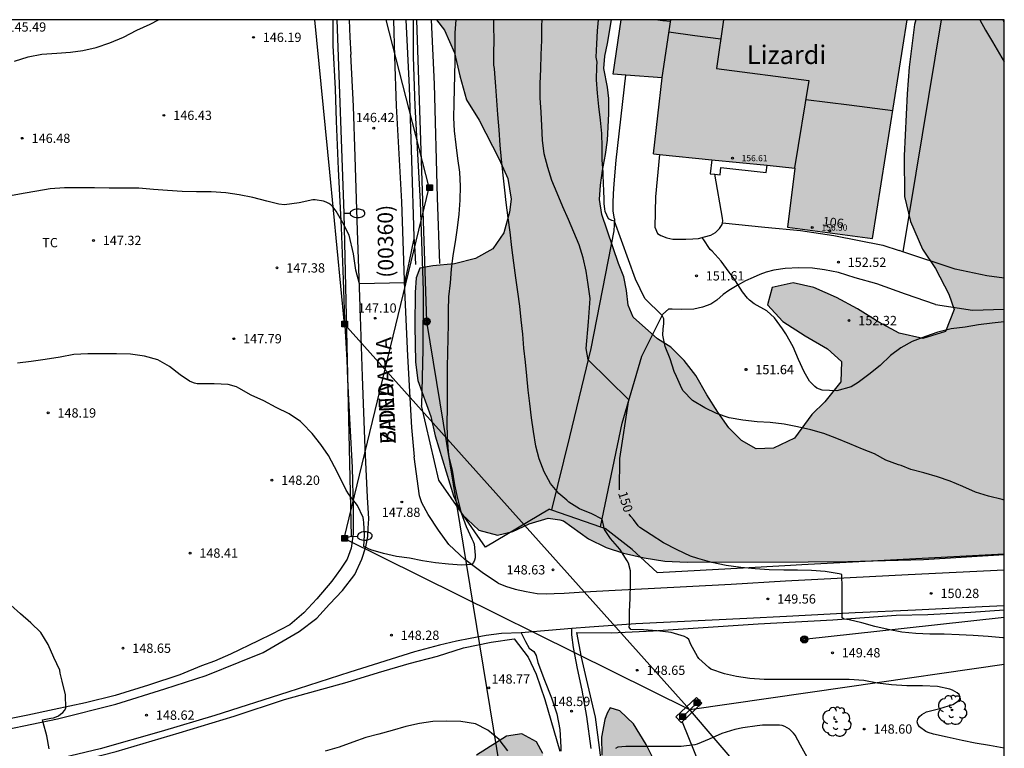
# Model space of a CAD drawing. Units: metres. Extents: x 579594 to 579944, y 4793039 to 4793291.
# Drawn here: x 579865 to 579944, y 4793232 to 4793290 of the extents above; entities that cross this region are included whole.
import ezdxf
from ezdxf.enums import TextEntityAlignment as Align

# ---------------------------------------------------------------- set-up
doc = ezdxf.new("R2010")
doc.units = ezdxf.units.M
for name, color, linetype in [('010106', 9, 'Continuous'), ('020104', 34, 'Continuous'), ('020204', 9, 'Continuous'), ('020307', 24, 'Continuous'), ('020308', 9, 'Continuous'), ('060110', 9, 'Continuous'), ('060117', 9, 'Continuous'), ('060124', 9, 'Continuous'), ('060134', 9, 'Continuous'), ('070101', 9, 'ALAMBRADA'), ('070105', 6, 'Continuous'), ('070106', 6, 'Continuous'), ('080109', 9, 'Continuous'), ('080110', 9, 'Continuous'), ('080201', 9, 'Continuous'), ('080202', 9, 'Continuous'), ('080302', 9, 'Continuous'), ('080303', 9, 'Continuous'), ('080304', 9, 'Continuous'), ('080306', 9, 'Continuous'), ('080308', 9, 'Continuous'), ('080312', 8, 'Continuous'), ('090216', 9, 'Continuous'), ('090217', 9, 'Continuous'), ('100106', 63, 'Continuous'), ('100107', 3, 'Continuous'), ('100202', 3, 'Continuous'), ('100301', 7, 'Continuous'), ('220104', 9, 'LINEA_ELECTRICA'), ('240103', 9, 'LINEA_TELEFONICA'), ('250202', 9, 'Continuous'), ('990501', 21, 'Continuous'), ('990504', 63, 'Continuous')]:
    doc.layers.add(name, color=color, linetype=linetype)
doc.layers.add('020105', color=24, linetype='Continuous', lineweight=30)
doc.layers.add('080111', color=7, linetype='Continuous', lineweight=30)
doc.styles.add('ARIAL', font='ARIAL.TTF', dxfattribs={"height": 1})
doc.styles.add('ARIALI', font='ARIALI.TTF', dxfattribs={"height": 1})
doc.styles.get("Standard").update_dxf_attribs({"font": 'txt.shx'})
doc.linetypes.add('ALAMBRADA', pattern='A,1,[203,DONOSTI.shx,S=0.1,R=0,X=0,Y=0],1', length=2)
doc.linetypes.add('LINEA_ELECTRICA', pattern='A,7.5,-0.3,["E",Standard,S=0.25,R=0,X=-0.1,Y=-0.1],-0.3', length=8.1)
doc.linetypes.add('LINEA_TELEFONICA', pattern='A,7.5,-0.3,["T",Standard,S=0.25,R=0,X=-0.1,Y=-0.1],-0.3', length=8.1)

# ---------------------------------------------------------------- blocks, each defined once
blk = doc.blocks.new('ARBOL')
blk.add_circle((0, 0), 0.0587)
for centre, radius, start, end in [((-0.564, 0.381), 0.532, 92.28, 254.58), ((-0.28, 0.855), 0.3, 359.28777, 173.60777), ((0.097, 0.97), 0.21, 23.15651, 160.46651), ((0.438, 0.881), 0.24, 301.57804, 139.32804), ((-0.091, 0.321), 0.12, 119.14, 310.56), ((0.656, 0.288), 0.443, 319.85562, 114.76562), ((0.819, -0.249), 0.383, 235.52754, 62.02753), ((-0.556, -0.339), 0.555, 142.64, 266.54), ((-0.039, -0.384), 0.21, 189.64, 323.88), ((0.299, -0.624), 0.532, 224.67, 0.24), ((-0.301, -0.676), 0.45, 213.78, 295.32)]:
    blk.add_arc(centre, radius, start, end)
blk = doc.blocks.new('COTAPU')
blk.add_circle((0, 0), 0.075)
blk = doc.blocks.new('FAREDI')
blk.add_line((0, 0), (0.5, 0))
blk.add_lwpolyline([(0.5, 0, 0.159986), (0.538, -0.117, 0.106322), (0.675, -0.238, 0.071006), (0.858, -0.309, 0.057309), (1.099, -0.337, 0.057309), (1.339, -0.309, 0.071006), (1.522, -0.238, 0.106322), (1.659, -0.117, 0.159986), (1.697, 0, 0.159986), (1.659, 0.117, 0.106322), (1.522, 0.238, 0.071006), (1.339, 0.309, 0.057309), (1.099, 0.337, 0.057309), (0.858, 0.309, 0.071006), (0.675, 0.238, 0.106322), (0.538, 0.117, 0.159986)], format="xyb", close=True)
blk = doc.blocks.new('POSTEH')
for points in [[(-0.23, 0.23), (0.23, 0.23), (0.23, -0.23), (-0.23, -0.23), (-0.23, 0.23)], [(-0.145, 0.145), (0.145, 0.145), (0.145, -0.145), (-0.145, -0.145), (-0.145, 0.145)], [(-0.065, 0.065), (0.065, 0.065), (0.065, -0.065), (-0.065, -0.065), (-0.065, 0.065)]]:
    blk.add_lwpolyline(points)
blk = doc.blocks.new('PUNTO')
blk.add_circle((0, 0), 0.075)
blk = doc.blocks.new('POSTEM')
for radius in [0.29, 0.21, 0.12]:
    blk.add_circle((0, 0), radius)
blk = doc.blocks.new('BloquePortal')
blk.add_circle((0, 0), 0.075)
at = {"flags": 5}
blk.add_attdef('INDICE', text='', height=0.75, dxfattribs=at).set_placement((0, 0), align=Align.MIDDLE_CENTER)

msp = doc.modelspace()

# ---------------------------------------------------------------- hatches: boundary and pattern name
at = {"layer": '990501'}
msp.add_hatch(color=256, dxfattribs=at).paths.add_polyline_path([(579936.355, 4793290.303), (579913.261, 4793290.303), (579912.608, 4793285.911), (579916.587, 4793285.618), (579915.865, 4793279.491), (579927.278, 4793278.346), (579926.696, 4793273.582), (579933.557, 4793272.653)])
at = {"layer": '990504'}
for points in [[(579937.049, 4793290.303), (579944.111, 4793290.303), (579944.203, 4793290.085), (579944.202, 4793247.16), (579937.67, 4793246.754), (579931.568, 4793246.615), (579928.358, 4793246.565), (579918.605, 4793246.556), (579916.784, 4793246.624), (579915.12, 4793246.889), (579913.448, 4793247.263), (579912.066, 4793247.742), (579910.641, 4793248.419), (579908.605, 4793249.871), (579908.32, 4793249.95), (579907.371, 4793250.089), (579905.843, 4793249.633), (579904.527, 4793249.015), (579903.292, 4793248.721), (579901.78, 4793249.143), (579900.413, 4793250.416), (579899.735, 4793251.887), (579898.256, 4793256.727), (579897.889, 4793258.31), (579896.851, 4793261.21), (579896.668, 4793262.693), (579896.614, 4793265.624), (579896.642, 4793268.297), (579896.717, 4793269.484), (579896.998, 4793270.262), (579898.057, 4793270.465), (579899.806, 4793270.609), (579901.502, 4793271.04), (579902.909, 4793271.815), (579903.783, 4793273.128), (579904.253, 4793274.774), (579904.383, 4793275.845), (579904.119, 4793277.494), (579903.425, 4793279.062), (579901.796, 4793282.212), (579900.782, 4793283.849), (579900.251, 4793285.787), (579899.809, 4793287.646), (579899.011, 4793289.479), (579898.346, 4793290.304), (579912.484, 4793290.303), (579912.176, 4793288.4), (579911.952, 4793287.371), (579911.865, 4793286.374), (579912.151, 4793284.86), (579912.259, 4793283.956), (579912.283, 4793282.723), (579912.157, 4793280.601), (579911.993, 4793279.442), (579911.749, 4793278.143), (579911.596, 4793276.95), (579911.524, 4793275.817), (579911.696, 4793274.587), (579913.039, 4793270.631), (579913.487, 4793269.556), (579913.71, 4793268.451), (579913.83, 4793267.278), (579914.24, 4793266.301), (579916.192, 4793264.56), (579917.269, 4793263.892), (579918.342, 4793262.81), (579919.286, 4793261.619), (579920.179, 4793260.043), (579921.068, 4793258.647), (579921.967, 4793257.392), (579922.981, 4793256.364), (579924.169, 4793255.682), (579925.562, 4793255.756), (579927.268, 4793256.542), (579928.649, 4793258.468), (579929.7, 4793259.476), (579931.003, 4793261.091), (579931.046, 4793262.742), (579929.92, 4793263.769), (579928.113, 4793264.815), (579926.308, 4793265.963), (579925.076, 4793267.305), (579925.47, 4793268.709), (579927.143, 4793269.08), (579928.82, 4793268.703), (579930.652, 4793267.903), (579932.362, 4793266.98), (579934.084, 4793265.908), (579935.715, 4793265.027), (579937.614, 4793264.6), (579939.455, 4793265.167), (579940.148, 4793266.92), (579939.721, 4793268.157), (579938.636, 4793270.231), (579937.596, 4793271.812), (579936.642, 4793274.033), (579936.132, 4793276.057), (579936.119, 4793279.338), (579936.366, 4793284.323), (579936.511, 4793286.489), (579936.952, 4793289.916)], [(579928.12, 4793209.135), (579926.13, 4793212.772), (579924.978, 4793214.737), (579923.919, 4793216.451), (579922.899, 4793217.989), (579921.669, 4793219.671), (579920.716, 4793221.153), (579920.379, 4793222.746), (579920.204, 4793224.135), (579919.29, 4793225.289), (579918.067, 4793226.737), (579917.08, 4793228.415), (579916.103, 4793230.228), (579915.29, 4793231.851), (579914.259, 4793233.5), (579913.147, 4793234.562), (579912.373, 4793234.787), (579912.139, 4793234.353), (579911.941, 4793233.846), (579911.684, 4793232.417), (579911.698, 4793230.983), (579911.794, 4793229.516), (579911.967, 4793227.76), (579912.419, 4793224.662), (579912.39, 4793221.389), (579912.593, 4793219.141), (579913.844, 4793215.05), (579914.585, 4793213.127), (579915.459, 4793211.19), (579916.802, 4793209.588), (579918.394, 4793208.378), (579919.889, 4793206.819), (579920.189, 4793204.54), (579919.97, 4793202.153), (579919.807, 4793199.341), (579919.796, 4793196.496), (579920.058, 4793194.143), (579921.019, 4793191.59), (579922.179, 4793189.87), (579923.215, 4793187.558), (579924.612, 4793185.75), (579926.508, 4793185.067), (579927.124, 4793186.553), (579928.182, 4793187.835), (579929.969, 4793187.629), (579931.62, 4793186.868), (579932.958, 4793185.327), (579933.947, 4793183.306), (579934.067, 4793181.141), (579932.932, 4793179.566), (579931.066, 4793179.203), (579928.942, 4793179.12), (579927.04, 4793178.696), (579925.046, 4793178.173), (579923.196, 4793178.113), (579921.292, 4793178.921), (579919.948, 4793179.187), (579917.503, 4793179.162), (579916.114, 4793178.394), (579916.12, 4793176.052), (579917.526, 4793174.597), (579919.447, 4793173.478), (579921.176, 4793172.907), (579922.9, 4793172.016), (579923.986, 4793170.518), (579924.698, 4793166.187), (579924.872, 4793164.024), (579925.776, 4793162.647), (579927.275, 4793162.558), (579928.108, 4793163.402), (579929.243, 4793164.035), (579931.176, 4793164.097), (579936.617, 4793164.096), (579938.547, 4793163.904), (579940.296, 4793163.095), (579940.856, 4793161.785), (579940.423, 4793159.862), (579939.103, 4793158.593), (579937.357, 4793156.534), (579936.046, 4793155.083), (579935.275, 4793153.041), (579935.78, 4793151.143), (579937.307, 4793149.486), (579938.864, 4793148.283), (579940.108, 4793147.027), (579941.044, 4793145.137), (579941.763, 4793143.307), (579942.362, 4793141.207), (579943.057, 4793139.186), (579944.2, 4793136.989), (579944.201, 4793188.267), (579943.044, 4793189.852), (579941.638, 4793191.37), (579940.246, 4793193.026), (579936.621, 4793197.705), (579933.934, 4793201.018), (579932.633, 4793202.402), (579931.473, 4793203.899), (579930.166, 4793205.728), (579929.164, 4793207.22)], [(579807.797, 4793185.27), (579807.004, 4793184.189), (579806.65, 4793183.618), (579806.511, 4793183.045), (579806.487, 4793182.626), (579806.714, 4793182.175), (579807.274, 4793181.809), (579808.02, 4793181.79), (579809.522, 4793181.899), (579810.988, 4793182.384), (579812.249, 4793182.914), (579815.377, 4793183.764), (579816.699, 4793184.368), (579818.228, 4793185.149), (579819.31, 4793185.863), (579820.414, 4793186.724), (579821.127, 4793187.051), (579823.538, 4793188.348), (579825.803, 4793189.767), (579827.495, 4793190.733), (579829.455, 4793191.938), (579831.309, 4793192.913), (579833.545, 4793194.226), (579835.607, 4793195.26), (579837.697, 4793196.211), (579840.143, 4793197.406), (579843.081, 4793198.532), (579845.245, 4793199.441), (579847.872, 4793200.291), (579850.605, 4793201.381), (579853.195, 4793202.528), (579855.638, 4793203.536), (579858.073, 4793204.485), (579860.669, 4793205.758), (579863.488, 4793206.909), (579867.756, 4793208.958), (579872.558, 4793211.41), (579874.583, 4793212.255), (579876.734, 4793213.408), (579879.283, 4793214.493), (579881.318, 4793215.59), (579883.772, 4793216.744), (579885.621, 4793217.807), (579890.027, 4793220.069), (579892.03, 4793221.33), (579893.95, 4793222.334), (579896.048, 4793223.229), (579897.895, 4793223.663), (579900.066, 4793224.451), (579902.116, 4793225.393), (579903.921, 4793226.127), (579905.509, 4793226.944), (579906.638, 4793228.091), (579907.09, 4793229.887), (579906.945, 4793231.107), (579906.436, 4793232.044), (579905.256, 4793232.692), (579903.997, 4793232.5), (579901.586, 4793230.968), (579900.097, 4793229.89), (579898.34, 4793228.69), (579894.712, 4793227.16), (579893.358, 4793226.488), (579892.033, 4793225.755), (579890.178, 4793224.967), (579885.734, 4793223.247), (579883.484, 4793222.25), (579878.963, 4793220.138), (579876.73, 4793219.252), (579869.698, 4793215.974), (579864.91, 4793213.567), (579862.613, 4793212.322), (579857.969, 4793210.206), (579855.439, 4793208.837), (579852.875, 4793207.589), (579850.389, 4793206.473), (579848.172, 4793205.257), (579843.222, 4793202.829), (579838.365, 4793200.176), (579834.238, 4793198.227), (579831.914, 4793197.01), (579825.325, 4793194.013), (579822.945, 4793192.774), (579820.647, 4793191.812), (579818.616, 4793190.849), (579816.47, 4793189.903), (579814.111, 4793188.74), (579812.341, 4793187.86), (579811.05, 4793187.012)]]:
    msp.add_hatch(color=256, dxfattribs=at).paths.add_polyline_path(points)

# ---------------------------------------------------------------- linework, layer by layer
at = {"layer": '010106', "flags": 128}
msp.add_lwpolyline([(579594.208, 4793040.317), (579944.198, 4793040.31), (579944.203, 4793290.303), (579594.213, 4793290.31)], close=True, dxfattribs=at)
at = {"layer": '020104', "flags": 128}
for points, elevation in [([(579864.283, 4793286.973), (579865.375, 4793287.306), (579866.497, 4793287.524), (579867.698, 4793287.624), (579868.796, 4793287.694), (579869.808, 4793287.82), (579870.874, 4793288.061), (579871.975, 4793288.453), (579873.084, 4793288.91), (579874.165, 4793289.479), (579875.239, 4793289.943), (579875.911, 4793290.304)], 146), ([(579899.926, 4793290.304), (579899.843, 4793289.256), (579899.832, 4793288.112), (579899.825, 4793286.943), (579899.807, 4793285.842), (579899.784, 4793284.721), (579899.747, 4793283.582), (579899.738, 4793282.401), (579899.781, 4793281.339), (579899.905, 4793280.227), (579900.061, 4793279.126), (579900.201, 4793278), (579900.266, 4793276.879), (579900.253, 4793275.74), (579900.15, 4793274.621), (579900.017, 4793273.507), (579899.852, 4793272.392), (579899.679, 4793271.281), (579899.546, 4793270.194), (579899.471, 4793269.094), (579899.336, 4793267.956), (579899.311, 4793266.858), (579899.302, 4793265.774), (579899.267, 4793264.589), (579899.232, 4793263.454), (579899.206, 4793262.282), (579899.205, 4793261.171), (579899.205, 4793260.074), (579899.205, 4793258.931), (579899.204, 4793257.817), (579899.223, 4793256.61), (579899.304, 4793255.471), (579899.359, 4793255.051), (579899.615, 4793253.977), (579899.816, 4793252.794), (579900.044, 4793251.691), (579900.359, 4793250.519), (579900.763, 4793249.436), (579901.222, 4793248.423), (579901.319, 4793248.22), (579901.398, 4793248), (579901.489, 4793247.119), (579901.478, 4793246.902), (579901.421, 4793246.708), (579901.337, 4793246.517), (579901.203, 4793246.361), (579900.371, 4793246.305), (579899.327, 4793246.374), (579898.271, 4793246.492), (579897.233, 4793246.666), (579896.17, 4793246.859), (579895.12, 4793247.004), (579894.079, 4793247.25), (579893.062, 4793247.555), (579892.866, 4793247.631), (579892.691, 4793247.728), (579892.493, 4793247.799), (579892.532, 4793248.734), (579892.481, 4793249.746), (579892.466, 4793249.957), (579892.426, 4793250.16), (579891.97, 4793251.129), (579891.294, 4793251.989), (579891.068, 4793252.346), (579890.607, 4793253.308), (579890.128, 4793254.233), (579889.626, 4793255.157), (579889.016, 4793256.036), (579888.315, 4793256.93), (579887.54, 4793257.742), (579887.372, 4793257.909), (579886.458, 4793258.512), (579885.408, 4793259.036), (579884.419, 4793259.554), (579883.398, 4793260.033), (579882.409, 4793260.589), (579882.216, 4793260.684), (579881.541, 4793260.879), (579880.396, 4793260.928), (579879.262, 4793260.928), (579879.031, 4793260.946), (579878.809, 4793260.989), (579878.6, 4793261.056), (579878.404, 4793261.142), (579877.673, 4793261.672), (579876.81, 4793262.344), (579875.846, 4793262.883), (579874.79, 4793263.154), (579873.663, 4793263.329), (579872.525, 4793263.346), (579871.384, 4793263.352), (579870.204, 4793263.351), (579869.076, 4793263.294), (579867.963, 4793263.096), (579866.769, 4793262.902), (579865.627, 4793262.732), (579864.528, 4793262.613)], 148), ([(579944.202, 4793231.537), (579942.997, 4793231.77), (579941.84, 4793231.956), (579940.79, 4793232.171), (579939.582, 4793232.44), (579938.473, 4793232.667), (579938.047, 4793232.801), (579937.855, 4793232.897), (579937.355, 4793233.269), (579937.23, 4793233.469), (579937.173, 4793233.669), (579937.212, 4793233.893), (579937.355, 4793234.088), (579937.547, 4793234.25), (579937.741, 4793234.367), (579937.934, 4793234.461), (579938.987, 4793234.736), (579940.048, 4793235.064), (579940.426, 4793235.296), (579940.573, 4793235.459), (579940.636, 4793235.668), (579940.55, 4793235.869), (579940.387, 4793236.007), (579940.21, 4793236.12), (579940.015, 4793236.221), (579939.797, 4793236.31), (579938.817, 4793236.523), (579937.588, 4793236.579), (579936.346, 4793236.579), (579935.101, 4793236.646), (579933.972, 4793236.792), (579932.87, 4793236.989), (579931.686, 4793237.091), (579930.573, 4793237.094), (579929.44, 4793237.094), (579928.318, 4793237.094), (579927.154, 4793237.095), (579925.988, 4793237.095), (579924.82, 4793237.095), (579923.654, 4793237.166), (579922.582, 4793237.321), (579921.602, 4793237.531), (579920.52, 4793237.925), (579920.347, 4793238.042), (579919.549, 4793238.767), (579919.431, 4793238.929), (579918.903, 4793239.914), (579918.74, 4793240.298), (579918.576, 4793240.448), (579918.368, 4793240.554), (579917.314, 4793240.861), (579916.18, 4793241.004), (579915.083, 4793241.094), (579914.035, 4793241.127), (579913.925, 4793241.3), (579913.929, 4793241.517), (579913.94, 4793242.544), (579913.992, 4793243.642), (579914.026, 4793244.761), (579914.013, 4793245.846), (579913.86, 4793246.47), (579913.758, 4793246.668), (579913.156, 4793247.601), (579912.413, 4793248.453), (579911.93, 4793249.186), (579911.73, 4793250.018), (579910.893, 4793250.436), (579909.91, 4793250.839), (579909.044, 4793251.4), (579908.89, 4793251.541), (579908.565, 4793251.821), (579908.229, 4793252.091), (579907.563, 4793252.901), (579907.059, 4793253.838), (579906.637, 4793254.876), (579906.373, 4793255.915), (579906.185, 4793257.098), (579906.033, 4793258.2), (579905.899, 4793259.347), (579905.766, 4793260.418), (579905.661, 4793261.58), (579905.534, 4793262.694), (579905.411, 4793263.804), (579905.324, 4793264.941), (579905.198, 4793266.101), (579905.088, 4793267.204), (579904.934, 4793268.362), (579904.765, 4793269.483), (579904.594, 4793270.697), (579904.441, 4793271.94), (579904.309, 4793273.165), (579904.131, 4793274.339), (579903.986, 4793275.557), (579903.873, 4793276.562), (579903.731, 4793277.771), (579903.604, 4793279.02), (579903.5, 4793280.201), (579903.421, 4793281.428), (579903.306, 4793282.663), (579903.219, 4793283.802), (579903.157, 4793284.925), (579903.078, 4793285.971), (579903.039, 4793286.376), (579902.984, 4793286.648), (579902.987, 4793287.602), (579903, 4793288.672), (579902.993, 4793289.777), (579902.997, 4793290.304)], 149), ([(579944.202, 4793251.562), (579944.022, 4793251.602), (579942.916, 4793251.874), (579941.876, 4793252.202), (579940.842, 4793252.64), (579939.843, 4793253.082), (579938.819, 4793253.439), (579937.715, 4793253.748), (579936.663, 4793254.016), (579935.862, 4793254.343), (579935.669, 4793254.413), (579934.637, 4793254.779), (579933.716, 4793255.277), (579932.746, 4793255.665), (579931.726, 4793256.106), (579930.688, 4793256.512), (579929.632, 4793256.921), (579928.583, 4793257.236), (579927.505, 4793257.466), (579926.416, 4793257.685), (579925.308, 4793257.813), (579924.248, 4793257.876), (579923.09, 4793258.012), (579921.987, 4793258.201), (579920.969, 4793258.548), (579920.013, 4793259.008), (579919.039, 4793259.582), (579918.281, 4793260.373), (579918.173, 4793260.57), (579917.724, 4793261.529), (579917.551, 4793261.939), (579917.227, 4793262.951), (579916.808, 4793263.94), (579916.623, 4793264.86), (579916.654, 4793265.378), (579916.715, 4793265.774), (579916.715, 4793266.171), (579916.577, 4793266.453), (579915.173, 4793267.82), (579914.416, 4793269.373), (579912.721, 4793274.046), (579912.509, 4793274.099), (579912.235, 4793274.252), (579911.974, 4793274.846), (579911.947, 4793275.048), (579911.902, 4793275.456), (579911.895, 4793275.656), (579911.855, 4793276.705), (579911.842, 4793276.919), (579911.804, 4793277.985), (579911.746, 4793279.01), (579911.746, 4793280.061), (579911.716, 4793281.135), (579911.599, 4793282.215), (579911.47, 4793283.314), (579911.36, 4793284.397), (579911.289, 4793285.461), (579911.309, 4793286.54), (579911.323, 4793286.879), (579911.259, 4793287.283), (579911.316, 4793288.355), (579911.356, 4793289.412), (579911.437, 4793290.303)], 151), ([(579942.223, 4793290.303), (579942.685, 4793289.457), (579943.255, 4793288.519), (579943.824, 4793287.57), (579944.203, 4793286.907)], 152), ([(579896.529, 4793272.621), (579896.507, 4793272.516), (579896.158, 4793270.822), (579895.999, 4793270.07), (579895.764, 4793269.084), (579892.131, 4793268.999), (579891.841, 4793270.11), (579891.643, 4793271.415), (579891.296, 4793272.941), (579890.805, 4793273.922), (579890.248, 4793274.857), (579889.985, 4793275.207), (579889.826, 4793275.365), (579889.652, 4793275.491), (579889.446, 4793275.597), (579889.225, 4793275.682), (579888.573, 4793275.771), (579888.371, 4793275.766), (579887.258, 4793275.527), (579886.076, 4793275.388), (579885.634, 4793275.421), (579884.657, 4793275.674), (579883.537, 4793275.978), (579882.43, 4793276.171), (579881.335, 4793276.347), (579880.169, 4793276.433), (579878.979, 4793276.426), (579877.815, 4793276.447), (579876.633, 4793276.528), (579875.517, 4793276.622), (579874.325, 4793276.716), (579873.131, 4793276.731), (579871.927, 4793276.731), (579870.749, 4793276.738), (579869.507, 4793276.738), (579868.333, 4793276.737), (579867.163, 4793276.656), (579866.082, 4793276.466), (579864.989, 4793276.3), (579863.96, 4793276.094)], 147), ([(579944.203, 4793265.927), (579943.234, 4793265.839), (579942.111, 4793265.692), (579941.031, 4793265.506), (579939.918, 4793265.361), (579938.837, 4793265.094), (579937.832, 4793264.752), (579936.751, 4793264.358), (579935.838, 4793263.841), (579935.006, 4793263.221), (579934.176, 4793262.424), (579933.264, 4793261.691), (579932.415, 4793261.036), (579931.835, 4793260.682), (579930.69, 4793260.381), (579929.496, 4793260.422), (579929.276, 4793260.493), (579929.079, 4793260.589), (579928.907, 4793260.708), (579928.467, 4793261.142), (579928.031, 4793261.894), (579927.581, 4793262.89), (579927.148, 4793263.908), (579926.565, 4793264.972), (579926.293, 4793265.384), (579925.654, 4793266.255), (579925.025, 4793266.82), (579923.993, 4793267.389), (579923.631, 4793267.676), (579923.478, 4793267.844), (579923.074, 4793268.357), (579922.507, 4793269.254), (579922.383, 4793269.414), (579921.982, 4793269.937), (579921.346, 4793270.841), (579920.614, 4793271.642), (579920.454, 4793271.767), (579920.334, 4793271.939), (579919.985, 4793272.458), (579919.799, 4793272.745)], 152), ([(579867.089, 4793231.483), (579866.894, 4793232.533), (579866.592, 4793233.602), (579866.539, 4793233.82), (579867.224, 4793233.955), (579867.443, 4793233.999), (579867.637, 4793234.061), (579867.824, 4793234.152), (579868.008, 4793234.281), (579868.179, 4793234.427), (579868.326, 4793234.589), (579868.419, 4793234.776), (579868.394, 4793235.852), (579868.129, 4793236.947), (579867.984, 4793237.585), (579867.933, 4793237.826), (579867.463, 4793238.863), (579866.996, 4793239.911), (579866.422, 4793240.875), (579865.615, 4793241.66), (579864.768, 4793242.381), (579863.996, 4793243.086)], 149), ([(579904.112, 4793231.334), (579903.409, 4793232.252), (579902.493, 4793233.008), (579901.496, 4793233.496), (579900.329, 4793233.697), (579899.198, 4793233.716), (579898.067, 4793233.697), (579896.971, 4793233.523), (579895.885, 4793233.297), (579894.777, 4793232.981), (579893.699, 4793232.662), (579892.657, 4793232.396), (579891.593, 4793232.022), (579890.489, 4793231.634), (579889.364, 4793231.303)], 149), ([(579928.288, 4793230.81), (579927.74, 4793231.792), (579927.309, 4793232.604), (579927.174, 4793232.765), (579926.849, 4793233.067), (579926.667, 4793233.191), (579926.471, 4793233.299), (579926.272, 4793233.374), (579926.04, 4793233.406), (579925.793, 4793233.406), (579924.683, 4793233.391), (579924.242, 4793233.34), (579923.102, 4793233.18), (579922.442, 4793233.055), (579921.389, 4793232.727), (579920.366, 4793232.278), (579919.411, 4793231.877), (579919.207, 4793231.822), (579918.121, 4793231.672), (579916.919, 4793231.672), (579915.778, 4793231.687), (579914.734, 4793231.688), (579913.634, 4793231.688), (579912.99, 4793231.635), (579912.8, 4793231.512)], 148)]:
    msp.add_lwpolyline(points, dxfattribs=dict(at, elevation=elevation))
at = {"layer": '020105', "elevation": 150, "flags": 128}
for points in [[(579913.133, 4793252.387), (579913.149, 4793254.919), (579913.891, 4793259.633), (579910.602, 4793262.882), (579910.437, 4793263.792), (579910.619, 4793265.927), (579910.768, 4793267.808), (579910.606, 4793268.948), (579910.433, 4793270.021), (579910.193, 4793271.094), (579909.873, 4793272.149), (579909.433, 4793273.166), (579909.013, 4793274.205), (579908.548, 4793275.208), (579908.095, 4793276.304), (579907.658, 4793277.348), (579907.335, 4793278.398), (579907.062, 4793279.484), (579906.928, 4793280.593), (579906.85, 4793281.762), (579906.796, 4793282.841), (579906.728, 4793283.999), (579906.733, 4793285.127), (579906.775, 4793286.359), (579906.812, 4793287.483), (579906.856, 4793288.65), (579906.87, 4793289.82), (579906.886, 4793290.303)], [(579944.202, 4793240.448), (579944.085, 4793240.456), (579942.891, 4793240.543), (579941.697, 4793240.632), (579940.553, 4793240.677), (579939.348, 4793240.731), (579938.183, 4793240.745), (579937.047, 4793240.8), (579935.925, 4793240.897), (579934.827, 4793241.112), (579933.745, 4793241.351), (579932.705, 4793241.658), (579931.686, 4793241.901), (579931.486, 4793241.91), (579931.286, 4793241.946), (579931.114, 4793242.061), (579931.108, 4793242.265), (579931.107, 4793243.342), (579931.103, 4793244.477), (579931.092, 4793245.545), (579930.876, 4793245.609), (579929.731, 4793245.807), (579928.636, 4793245.864), (579927.508, 4793245.898), (579926.402, 4793245.909), (579925.213, 4793245.942), (579924.08, 4793246.011), (579922.924, 4793246.107), (579921.744, 4793246.273), (579920.585, 4793246.508), (579919.465, 4793246.844), (579918.853, 4793247.025), (579917.782, 4793247.537), (579916.693, 4793248.109), (579915.696, 4793248.751), (579914.785, 4793249.332), (579914.638, 4793249.483), (579914.251, 4793249.997), (579914.047, 4793250.237), (579913.91, 4793250.42)]]:
    msp.add_lwpolyline(points, dxfattribs=at)
at = {"layer": '060110'}
for points in [[(579905.206, 4793240.846, 148.489), (579905.549, 4793240.155, 148.509), (579905.841, 4793239.619, 148.546), (579906.22, 4793239.344, 148.548), (579906.392, 4793239.012, 148.554), (579906.551, 4793238.456, 148.545), (579907.09, 4793237.019, 148.601), (579907.633, 4793235.606, 148.584), (579908.067, 4793234.319, 148.581), (579908.316, 4793233.048, 148.53), (579908.388, 4793231.635, 148.534), (579908.383, 4793231.314, 148.54)], [(579910.847, 4793231.524, 148.494), (579910.504, 4793234.095, 148.533), (579910.119, 4793236.213, 148.561), (579909.735, 4793237.976, 148.603), (579909.432, 4793239.669, 148.641), (579909.288, 4793240.679, 148.691), (579909.282, 4793241.19, 148.679)]]:
    msp.add_polyline3d(points, dxfattribs=at)
at = {"layer": '060117'}
for points in [[(579920.577, 4793279.018, 152.928), (579920.455, 4793277.882, 152.708), (579920.827, 4793277.844, 152.695)], [(579920.827, 4793277.844, 152.695), (579921.25, 4793277.8, 152.681), (579921.32, 4793278.376, 152.726), (579924.986, 4793277.996, 152.729), (579925.062, 4793278.569, 152.731)]]:
    msp.add_polyline3d(points, dxfattribs=at)
at = {"layer": '060124'}
for points in [[(579919.356, 4793235.631, 148.902), (579917.686, 4793234.061, 148.735), (579918.119, 4793233.603, 148.709), (579918.181, 4793233.661, 148.715)], [(579918.181, 4793233.661, 148.715), (579919.789, 4793235.173, 148.876), (579919.356, 4793235.631, 148.902)]]:
    msp.add_polyline3d(points, dxfattribs=at)
at = {"layer": '060134'}
for points in [[(579891.293, 4793290.304, 146.068), (579891.363, 4793288.9, 146.157), (579891.434, 4793287.496, 146.246)], [(579894.874, 4793290.304, 146.064), (579894.964, 4793287.33, 146.2), (579895.105, 4793283.375, 146.359), (579895.541, 4793275.613, 146.638), (579895.784, 4793268.484, 146.943), (579896.019, 4793263.188, 147.215), (579896.331, 4793257.411, 147.559), (579896.562, 4793255.034, 147.683)], [(579939.103, 4793290.303, 152.374), (579937.567, 4793281.015, 152.428), (579936.007, 4793271.584, 152.484)], [(579863.598, 4793233.038, 149.081), (579867.764, 4793233.902, 148.85), (579872.467, 4793235.091, 148.611), (579876.425, 4793236.337, 148.465), (579879.754, 4793237.398, 148.39), (579882.424, 4793238.49, 148.287), (579884.361, 4793239.258, 148.249), (579885.654, 4793240.004, 148.251), (579887.281, 4793240.966, 148.15), (579888.688, 4793242.039, 148.103), (579889.722, 4793243.17, 148.122), (579890.767, 4793244.249, 148.082), (579891.754, 4793245.547, 148.055), (579892.32, 4793246.778, 148.033), (579892.657, 4793247.778, 148.003), (579892.814, 4793248.608, 147.972), (579892.843, 4793249.295, 147.973), (579892.887, 4793250.038, 147.93), (579892.793, 4793251.801, 147.797), (579892.605, 4793255.743, 147.597), (579892.379, 4793261.537, 147.331), (579892.197, 4793267.181, 147.117), (579891.976, 4793273.298, 146.829), (579891.795, 4793279.241, 146.588), (579891.656, 4793283.337, 146.408), (579891.434, 4793287.496, 146.246)], [(579912.737, 4793274.249, 151.054), (579912.622, 4793274.859, 151.058), (579912.609, 4793275.542, 151.018), (579912.635, 4793276.258, 150.963), (579912.71, 4793277.059, 150.932), (579912.871, 4793278.981, 150.931), (579913.631, 4793285.836, 150.933)], [(579916.366, 4793279.44, 150.776), (579916.043, 4793276.017, 151.139), (579915.985, 4793273.587, 151.446), (579916.19, 4793273.074, 151.552), (579916.459, 4793272.89, 151.805), (579916.953, 4793272.719, 151.9), (579917.434, 4793272.619, 151.901), (579917.963, 4793272.594, 152.003), (579918.481, 4793272.594, 152.065), (579919.041, 4793272.621, 152.127), (579919.518, 4793272.671, 152.144), (579920.008, 4793272.8, 152.226), (579920.504, 4793272.941, 152.293), (579920.88, 4793273.138, 152.314), (579921.2, 4793273.453, 152.345), (579921.411, 4793273.801, 152.412), (579921.436, 4793273.928, 152.428)], [(579921.436, 4793273.928, 152.428), (579921.464, 4793274.072, 152.447), (579921.438, 4793274.298, 152.458), (579920.827, 4793277.844, 152.604)], [(579912.737, 4793274.249, 151.054), (579912.662, 4793273.276, 150.815), (579910.821, 4793263.778, 150.063), (579909.093, 4793256.672, 149.289), (579907.634, 4793250.766, 148.681)], [(579921.436, 4793273.928, 152.45), (579924.873, 4793273.577, 152.541), (579927.748, 4793273.302, 152.571), (579930.428, 4793272.9, 152.596), (579934.391, 4793272.135, 152.538), (579935.723, 4793271.678, 152.531)], [(579936.007, 4793271.584, 152.51), (579935.723, 4793271.678, 152.531)], [(579944.203, 4793269.461, 152.026), (579942.793, 4793269.655, 152.073), (579940.243, 4793270.183, 152.195), (579936.007, 4793271.584, 152.51)], [(579938.654, 4793267.334, 152.238), (579936.225, 4793268.162, 152.591), (579933.923, 4793268.991, 152.588), (579932.17, 4793269.487, 152.614), (579930.823, 4793269.908, 152.531), (579929.683, 4793270.125, 152.522), (579928.724, 4793270.261, 152.459), (579927.613, 4793270.29, 152.399), (579926.522, 4793270.245, 152.331), (579925.604, 4793270.103, 152.295), (579924.964, 4793269.932, 152.286), (579924.471, 4793269.757, 152.192), (579923.913, 4793269.511, 152.1), (579923.298, 4793269.244, 152.043), (579922.644, 4793268.869, 151.954), (579921.965, 4793268.459, 151.827), (579921.493, 4793268.136, 151.712), (579920.99, 4793267.697, 151.648), (579920.498, 4793267.361, 151.611), (579919.823, 4793267.107, 151.574), (579919.148, 4793266.962, 151.461), (579918.135, 4793266.931, 151.414), (579917.397, 4793266.958, 151.344), (579917.084, 4793266.964, 151.313)], [(579911.598, 4793249.386, 148.874), (579913.347, 4793257.767, 149.85), (579914.925, 4793263.176, 150.437), (579916.635, 4793266.568, 151.013), (579917.084, 4793266.964, 151.313)], [(579938.654, 4793267.334, 152.238), (579941.639, 4793266.867, 152.12), (579944.203, 4793266.962, 152.026)], [(579903.335, 4793244.867, 148.275), (579902.16, 4793245.625, 148.136), (579900.654, 4793246.76, 148.044), (579899.365, 4793247.962, 147.948), (579898.524, 4793249.143, 147.851), (579897.683, 4793250.381, 147.815), (579897.182, 4793251.331, 147.768), (579896.993, 4793251.899, 147.789), (579896.562, 4793255.034, 147.683)], [(579903.335, 4793244.867, 148.275), (579903.922, 4793244.624, 148.293), (579904.72, 4793244.379, 148.334), (579905.602, 4793244.177, 148.4), (579906.484, 4793244.032, 148.463), (579907.231, 4793243.981, 148.487), (579907.85, 4793244.01, 148.528), (579908.668, 4793244.039, 148.561), (579910.287, 4793244.165, 148.638), (579912.77, 4793244.288, 148.806), (579915.448, 4793244.412, 149.018), (579922.162, 4793244.786, 149.35), (579926.543, 4793245.033, 149.636), (579931.758, 4793245.323, 149.964), (579936.446, 4793245.54, 150.21), (579944.202, 4793245.926, 150.563)], [(579944.202, 4793243.022, 150.557), (579942.414, 4793242.936, 150.486), (579937.037, 4793242.688, 150.273), (579932.171, 4793242.448, 150.002), (579926.61, 4793242.17, 149.642), (579923.416, 4793242.008, 149.439), (579914.445, 4793241.564, 148.943), (579910.711, 4793241.311, 148.714), (579909.282, 4793241.19, 148.66)], [(579905.206, 4793240.846, 148.508), (579905.19, 4793240.845, 148.508), (579903.61, 4793240.785, 148.352), (579902.377, 4793240.63, 148.34), (579901.066, 4793240.397, 148.371), (579899.96, 4793240.188, 148.354), (579898.598, 4793239.85, 148.351), (579896.578, 4793239.312, 148.368), (579891.354, 4793237.673, 148.397), (579886.357, 4793236.064, 148.455), (579880.45, 4793234.191, 148.475), (579876.133, 4793232.882, 148.57), (579871.213, 4793231.491, 148.755), (579866.453, 4793230.358, 149.026), (579860.715, 4793229.148, 149.401), (579856.346, 4793228.374, 149.761), (579852.054, 4793227.677, 150.18), (579848.103, 4793226.99, 150.653), (579842.533, 4793225.965, 151.322), (579839.012, 4793225.142, 151.682), (579834.743, 4793224.143, 152.175), (579831.203, 4793223.206, 152.544)], [(579909.282, 4793241.19, 148.66), (579905.206, 4793240.846, 148.508)]]:
    msp.add_polyline3d(points, dxfattribs=at)
at = {"layer": '070101'}
for points in [[(579889.988, 4793290.304, 146.334), (579889.984, 4793288.235, 146.388), (579890.17, 4793284.735, 146.365), (579890.262, 4793282.137, 146.463), (579890.408, 4793278.242, 146.737), (579890.667, 4793273.557, 146.996), (579890.827, 4793269.357, 147.232), (579890.932, 4793266.096, 147.533), (579891.119, 4793262.884, 147.534), (579891.171, 4793261.252, 147.592), (579891.347, 4793257.633, 147.771), (579891.535, 4793254.187, 147.932), (579891.637, 4793250.847, 148.256), (579891.621, 4793248.824, 148.402), (579891.47, 4793247.683, 148.349), (579891.135, 4793246.789, 148.172), (579890.617, 4793245.971, 148.329), (579889.897, 4793245.027, 148.428), (579888.682, 4793243.594, 148.509), (579887.653, 4793242.458, 148.518), (579886.52, 4793241.497, 148.571), (579885.048, 4793240.73, 148.627), (579883.971, 4793240.2, 148.683), (579881.719, 4793239.121, 148.679), (579880.42, 4793238.561, 148.783), (579879.372, 4793238.185, 148.762), (579877.634, 4793237.46, 148.751), (579875.091, 4793236.63, 148.851), (579872.419, 4793235.788, 148.931), (579870.027, 4793235.209, 149.03), (579867.485, 4793234.674, 149.185), (579865.354, 4793234.2, 149.342), (579860.287, 4793233.211, 149.559)], [(579911.659, 4793230.563, 148.406), (579911.201, 4793234.044, 148.457), (579910.464, 4793237.147, 148.585), (579910.058, 4793238.874, 148.687), (579909.691, 4793240.87, 148.786), (579912.471, 4793240.849, 148.982), (579915.845, 4793241.013, 149.218), (579924.337, 4793241.579, 149.507), (579930.346, 4793241.898, 149.966), (579935.468, 4793242.268, 150.212), (579938.02, 4793242.339, 150.334), (579941.492, 4793242.507, 150.492), (579944.202, 4793242.69, 150.663)], [(579830.195, 4793222.318, 152.898), (579836.449, 4793224.03, 152.245), (579842.687, 4793225.285, 151.437), (579848.528, 4793226.329, 150.715), (579854.663, 4793227.338, 150.133), (579860.49, 4793228.417, 149.559), (579866.601, 4793229.764, 149.147), (579872.505, 4793231.27, 148.87), (579877.581, 4793232.791, 148.735), (579882.007, 4793234.127, 148.647), (579886.073, 4793235.471, 148.584), (579891.139, 4793236.862, 148.476), (579893.669, 4793237.66, 148.535), (579896.144, 4793238.362, 148.609), (579898.44, 4793238.962, 148.608), (579900.538, 4793239.644, 148.563), (579902.764, 4793240.089, 148.488), (579904.638, 4793240.351, 148.542), (579905.767, 4793238.878, 148.631), (579906.41, 4793237.504, 148.644), (579907.108, 4793235.476, 148.689), (579908.308, 4793231.308, 148.665)], [(579918.181, 4793233.661, 148.529), (579920.706, 4793227.478, 146.945), (579922.14, 4793224.555, 146.483), (579922.723, 4793223.735, 146.307), (579923.525, 4793222.834, 146.196), (579924.409, 4793221.781, 146.055), (579925.339, 4793220.79, 145.93), (579926.54, 4793219.835, 145.826), (579927.792, 4793218.927, 145.742), (579929.425, 4793217.849, 145.818), (579930.966, 4793216.782, 145.921), (579932.21, 4793216, 146.059), (579933.903, 4793215.124, 146.08), (579935.577, 4793214.015, 146.066), (579937.895, 4793212.7, 145.934), (579940.161, 4793211.519, 145.849), (579941.391, 4793210.602, 145.712), (579942.82, 4793209.597, 145.628), (579944.197, 4793208.453, 145.469), (579944.201, 4793208.449, 145.468)]]:
    msp.add_polyline3d(points, dxfattribs=at)
at = {"layer": '070105'}
for points in [[(579896.472, 4793290.304, 146.066), (579896.468, 4793287.304, 146.2), (579896.609, 4793283.349, 146.359), (579897.045, 4793275.587, 146.638), (579897.288, 4793268.458, 146.943), (579897.258, 4793263.719, 147.215), (579897.136, 4793259.195, 147.456)], [(579907.494, 4793250.815, 148.624), (579902.325, 4793247.749, 147.996), (579900.34, 4793250.59, 147.996), (579898.536, 4793253.157, 147.758), (579897.136, 4793259.195, 147.456)], [(579916.184, 4793245.705, 149.496), (579914.154, 4793247.558, 149.881), (579911.98, 4793249.252, 149.236)], [(579927.866, 4793246.358, 149.723), (579936.034, 4793246.784, 149.894), (579944.202, 4793247.209, 150.066)], [(579916.184, 4793245.705, 149.496), (579923.113, 4793246.091, 149.996), (579926.473, 4793246.281, 149.635), (579927.866, 4793246.358, 149.687)]]:
    msp.add_polyline3d(points, dxfattribs=at)
at = {"layer": '070106'}
for points in [[(579907.494, 4793250.815, 148.624), (579907.634, 4793250.766, 148.643)], [(579907.634, 4793250.766, 148.643), (579911.598, 4793249.386, 149.184)], [(579911.598, 4793249.386, 149.184), (579911.98, 4793249.252, 149.236)]]:
    msp.add_polyline3d(points, dxfattribs=at)
at = {"layer": '080109'}
for points in [[(579917.251, 4793290.158, 156.902), (579916.634, 4793290.231, 156.884), (579916.017, 4793290.303, 156.865)], [(579921.304, 4793288.73, 159.161), (579919.213, 4793289.017, 159.175), (579917.122, 4793289.304, 159.189)], [(579928.168, 4793283.871, 158.964), (579931.679, 4793283.43, 158.963), (579935.19, 4793282.989, 158.961)]]:
    msp.add_polyline3d(points, dxfattribs=at)
at = {"layer": '080110'}
for points in [[(579916.57, 4793285.644, 158.179), (579917.273, 4793290.303, 158.615)], [(579921.533, 4793290.298, 158.655), (579920.961, 4793286.384, 158.481)], [(579921.497, 4793290.303, 158.655), (579921.533, 4793290.298, 158.655)], [(579920.961, 4793286.384, 158.481), (579928.418, 4793285.408, 158.609)], [(579928.418, 4793285.408, 158.609), (579927.27, 4793278.358, 157.556)]]:
    msp.add_polyline3d(points, dxfattribs=at)
at = {"layer": '080111'}
for points in [[(579913.631, 4793285.836, 156.084), (579912.608, 4793285.911, 156.044), (579913.261, 4793290.303, 156.135)], [(579927.278, 4793278.346, 157.482), (579926.696, 4793273.582, 156.224), (579933.557, 4793272.653, 156.42), (579936.355, 4793290.303, 156.42)], [(579916.587, 4793285.618, 156.202), (579913.631, 4793285.836, 156.084)], [(579915.865, 4793279.491, 156.57), (579916.587, 4793285.618, 158.269)], [(579915.865, 4793279.491, 156.57), (579916.366, 4793279.44, 156.573)], [(579916.366, 4793279.44, 156.573), (579920.577, 4793279.018, 156.605)], [(579920.577, 4793279.018, 156.605), (579925.062, 4793278.569, 156.638)], [(579925.062, 4793278.569, 156.638), (579927.278, 4793278.346, 156.655)]]:
    msp.add_polyline3d(points, dxfattribs=at)
at = {"layer": '100106', "flags": 128}
for points, elevation in [([(579898.346, 4793290.304), (579899.011, 4793289.479), (579899.809, 4793287.646), (579900.251, 4793285.787), (579900.782, 4793283.849), (579901.796, 4793282.212), (579903.425, 4793279.062), (579904.119, 4793277.494), (579904.383, 4793275.845), (579904.253, 4793274.774), (579903.783, 4793273.128), (579902.909, 4793271.815), (579901.502, 4793271.04), (579899.806, 4793270.609), (579898.057, 4793270.465), (579896.998, 4793270.262), (579896.717, 4793269.484), (579896.642, 4793268.297), (579896.614, 4793265.624), (579896.668, 4793262.693), (579896.851, 4793261.21), (579897.889, 4793258.31), (579898.256, 4793256.727), (579899.735, 4793251.887), (579900.413, 4793250.416), (579901.78, 4793249.143), (579903.292, 4793248.721), (579904.527, 4793249.015), (579905.843, 4793249.633), (579907.371, 4793250.089), (579908.32, 4793249.95), (579908.605, 4793249.871), (579910.641, 4793248.419), (579912.066, 4793247.742), (579913.448, 4793247.263), (579915.12, 4793246.889), (579916.784, 4793246.624), (579918.605, 4793246.556), (579928.358, 4793246.565), (579931.568, 4793246.615), (579937.67, 4793246.754), (579944.202, 4793247.16)], 152.179), ([(579937.049, 4793290.303), (579936.952, 4793289.916), (579936.511, 4793286.489), (579936.366, 4793284.323), (579936.119, 4793279.338), (579936.132, 4793276.057), (579936.642, 4793274.033), (579937.596, 4793271.812), (579938.636, 4793270.231), (579939.721, 4793268.157), (579940.148, 4793266.92), (579939.455, 4793265.167), (579937.614, 4793264.6), (579935.715, 4793265.027), (579934.084, 4793265.908), (579932.362, 4793266.98), (579930.652, 4793267.903), (579928.82, 4793268.703), (579927.143, 4793269.08), (579925.47, 4793268.709), (579925.076, 4793267.305), (579926.308, 4793265.963), (579928.113, 4793264.815), (579929.92, 4793263.769), (579931.046, 4793262.742), (579931.003, 4793261.091), (579929.7, 4793259.476), (579928.649, 4793258.468), (579927.268, 4793256.542), (579925.562, 4793255.756), (579924.169, 4793255.682), (579922.981, 4793256.364), (579921.967, 4793257.392), (579921.068, 4793258.647), (579920.179, 4793260.043), (579919.286, 4793261.619), (579918.342, 4793262.81), (579917.269, 4793263.892), (579916.192, 4793264.56), (579914.24, 4793266.301), (579913.83, 4793267.278), (579913.71, 4793268.451), (579913.487, 4793269.556), (579913.039, 4793270.631), (579911.696, 4793274.587), (579911.524, 4793275.817), (579911.596, 4793276.95), (579911.749, 4793278.143), (579911.993, 4793279.442), (579912.157, 4793280.601), (579912.283, 4793282.723), (579912.259, 4793283.956), (579912.151, 4793284.86), (579911.865, 4793286.374), (579911.952, 4793287.371), (579912.176, 4793288.4), (579912.484, 4793290.303)], 152.179), ([(579944.203, 4793290.085), (579944.111, 4793290.303)], 152.179), ([(579916.103, 4793230.228), (579915.29, 4793231.851), (579914.259, 4793233.5), (579913.147, 4793234.562), (579912.373, 4793234.787), (579912.139, 4793234.353), (579911.941, 4793233.846), (579911.684, 4793232.417), (579911.698, 4793230.983)], 134.707), ([(579906.945, 4793231.107), (579906.436, 4793232.044), (579905.256, 4793232.692), (579903.997, 4793232.5), (579901.586, 4793230.968)], 153.853)]:
    msp.add_lwpolyline(points, dxfattribs=dict(at, elevation=elevation))
at = {"layer": '100107'}
for points in [[(579895.875, 4793290.304, 148.549), (579896.159, 4793284.855, 148.686), (579896.344, 4793278.973, 149.063), (579896.517, 4793272.805, 149.492), (579896.52, 4793272.757, 149.495)], [(579897.916, 4793290.304, 148.384), (579898.172, 4793285.103, 148.846), (579898.412, 4793275.954, 149.298), (579898.612, 4793270.64, 149.403)], [(579896.52, 4793272.756, 149.495), (579896.594, 4793271.652, 149.566), (579896.668, 4793270.549, 149.638)]]:
    msp.add_polyline3d(points, dxfattribs=at)
at = {"layer": '220104'}
for points in [[(579918.813, 4793234.638, 149.121), (579890.935, 4793265.758, 146.678), (579889.742, 4793278.018, 146.288), (579888.544, 4793290.304, 145.898)], [(579890.301, 4793290.304, 146.123), (579890.881, 4793274.691, 146.927), (579891.467, 4793248.612, 148.23), (579890.909, 4793248.465, 148.175)], [(579918.813, 4793234.638, 149.121), (579890.909, 4793248.465, 148.175), (579897.778, 4793276.783, 147.301), (579894.296, 4793290.304, 146.426)], [(579944.202, 4793238.301, 149.56), (579931.507, 4793236.469, 149.34), (579918.813, 4793234.638, 149.121)], [(579918.225, 4793234.072, 148.744), (579919.4, 4793235.204, 148.759)], [(579944.201, 4793205.561, 144.371), (579936.883, 4793213.556, 146.01), (579918.856, 4793234.59, 148.747), (579918.813, 4793234.638, 148.745)]]:
    msp.add_polyline3d(points, dxfattribs=at)
at = {"layer": '240103'}
for points in [[(579896.742, 4793290.304, 147.043), (579897.558, 4793265.96, 147.095)], [(579897.558, 4793265.96, 147.095), (579903.744, 4793228.239, 148.845)], [(579928.02, 4793240.328, 149.511), (579936.11, 4793241.226, 149.794), (579944.202, 4793242.123, 150.078)]]:
    msp.add_polyline3d(points, dxfattribs=at)

# ---------------------------------------------------------------- block references
at = {"layer": '020204', "rotation": 359.9987685839998}
for p in [(579883.578, 4793288.888, 146.19), (579876.35, 4793282.596, 146.433), (579893.285, 4793281.557, 146.418), (579864.915, 4793280.744, 146.478), (579870.66, 4793272.505, 147.324), (579930.804, 4793270.743, 152.516), (579885.478, 4793270.288, 147.383), (579919.345, 4793269.648, 151.612), (579893.416, 4793266.224, 147.099), (579931.663, 4793266.041, 152.317), (579881.989, 4793264.574, 147.79), (579923.341, 4793262.086, 151.644), (579923.354, 4793262.086, 151.644), (579867, 4793258.589, 148.193), (579885.069, 4793253.161, 148.198), (579895.553, 4793251.402, 147.875), (579878.457, 4793247.281, 148.408), (579907.764, 4793245.931, 148.628), (579938.301, 4793244.029, 150.281), (579925.113, 4793243.582, 149.558), (579894.714, 4793240.653, 148.282), (579873.044, 4793239.608, 148.645), (579930.326, 4793239.239, 149.484), (579914.571, 4793237.826, 148.648), (579902.574, 4793236.408, 148.771), (579874.949, 4793234.207, 148.622), (579909.266, 4793234.527, 148.585), (579932.898, 4793233.087, 148.602)]:
    msp.add_blockref('COTAPU', p, dxfattribs=at)
at = {"layer": '080201', "rotation": 359.9987685839998}
for p in [(579922.25, 4793279.143, 156.609), (579928.698, 4793273.544, 156.298)]:
    msp.add_blockref('PUNTO', p, dxfattribs=at)
at = {"layer": '080202', "rotation": 359.9987685839998}
msp.add_blockref('BloquePortal', (579930.103, 4793273.274), dxfattribs=at)
at = {"layer": '090216', "rotation": 359.9987685839998}
for p in [(579897.801, 4793276.768, 147.37), (579890.935, 4793265.758, 147.282), (579890.948, 4793248.474, 148.235), (579919.4, 4793235.204, 148.763), (579918.225, 4793234.072, 148.748)]:
    msp.add_blockref('POSTEH', p, dxfattribs=at)
at = {"layer": '090217', "rotation": 359.9987685839998}
for p in [(579897.558, 4793265.96, 147.199), (579928.054, 4793240.318, 149.564)]:
    msp.add_blockref('POSTEM', p, dxfattribs=at)
at = {"layer": '100202', "rotation": 359.9987685839998}
for p in [(579939.98, 4793234.622, 149.473), (579930.637, 4793233.669, 148.469)]:
    msp.add_blockref('ARBOL', p, dxfattribs=at)
at = {"layer": '250202'}
for p, rotation in [((579890.881, 4793274.691, 146.931), 0.1345685866184479), ((579891.467, 4793248.612, 148.234), 2.486468594555777)]:
    msp.add_blockref('FAREDI', p, dxfattribs=dict(at, rotation=rotation))

# ---------------------------------------------------------------- texts
at = {"layer": '020307', "style": 'ARIALI'}
msp.add_text('150', height=0.75, rotation=287.60077, dxfattribs=at).set_placement((579913.003, 4793252.122, 149.996))
at = {"layer": '020308', "style": 'ARIAL'}
for s, p in [('145.49', (579863.719, 4793289.35, 145.489)), ('146.19', (579884.328, 4793288.513, 146.186)), ('146.43', (579877.1, 4793282.221, 146.429)), ('146.42', (579891.845, 4793282.045, 146.414)), ('146.48', (579865.665, 4793280.369, 146.474)), ('147.32', (579871.41, 4793272.13, 147.32)), ('152.52', (579931.554, 4793270.368, 152.512)), ('147.38', (579886.228, 4793269.913, 147.379)), ('151.61', (579920.095, 4793269.273, 151.608)), ('147.10', (579892.012, 4793266.676, 147.095)), ('152.32', (579932.413, 4793265.666, 152.313)), ('147.79', (579882.739, 4793264.199, 147.786)), ('151.64', (579924.091, 4793261.711, 151.64)), ('151.64', (579924.104, 4793261.711, 151.64)), ('148.19', (579867.75, 4793258.214, 148.189)), ('148.20', (579885.819, 4793252.786, 148.194)), ('147.88', (579893.935, 4793250.196, 147.871)), ('148.41', (579879.207, 4793246.906, 148.404)), ('148.63', (579904.016, 4793245.556, 148.624)), ('149.56', (579925.863, 4793243.207, 149.554)), ('150.28', (579939.051, 4793243.654, 150.277)), ('148.28', (579895.464, 4793240.278, 148.278)), ('148.65', (579873.794, 4793239.233, 148.641)), ('149.48', (579931.076, 4793238.864, 149.48)), ('148.65', (579915.321, 4793237.451, 148.644)), ('148.77', (579902.791, 4793236.745, 148.767)), ('148.59', (579907.653, 4793234.939, 148.581)), ('148.62', (579875.699, 4793233.832, 148.618)), ('148.60', (579933.648, 4793232.712, 148.598))]:
    msp.add_text(s, height=0.75, rotation=359.99877, dxfattribs=at).set_placement(p)
at = {"layer": '080302', "style": 'ARIAL'}
msp.add_text('(00360)', height=1.25, rotation=90.49877, dxfattribs=at).set_placement((579894.891, 4793269.496))
at = {"layer": '080303', "style": 'ARIAL'}
for s, p in [('156.61', (579922.999, 4793278.893, 156.605)), ('156.30', (579929.448, 4793273.294, 156.294))]:
    msp.add_text(s, height=0.5, rotation=359.99877, dxfattribs=at).set_placement(p)
at = {"layer": '080304', "style": 'ARIALI'}
msp.add_text('Lizardi', height=1.5, rotation=359.99877, dxfattribs=at).set_placement((579923.413, 4793286.731))
at = {"layer": '080306', "style": 'ARIALI'}
msp.add_text('BIDEA', height=1.25, rotation=92.48877, dxfattribs=at).set_placement((579895.08, 4793256.107))
at = {"layer": '080308', "style": 'ARIALI'}
msp.add_text('106', height=0.75, rotation=353.78094, dxfattribs=at).set_placement((579929.502, 4793273.671))
at = {"layer": '080312', "style": 'ARIALI'}
msp.add_text('ZAINDARIA', height=1.25, rotation=92.48877, dxfattribs=at).set_placement((579895.08, 4793256.107))
at = {"layer": '100301', "style": 'ARIAL'}
msp.add_text('TC', height=0.75, rotation=359.99877, dxfattribs=at).set_placement((579866.527, 4793271.951))

doc.saveas('drawing.dxf')
